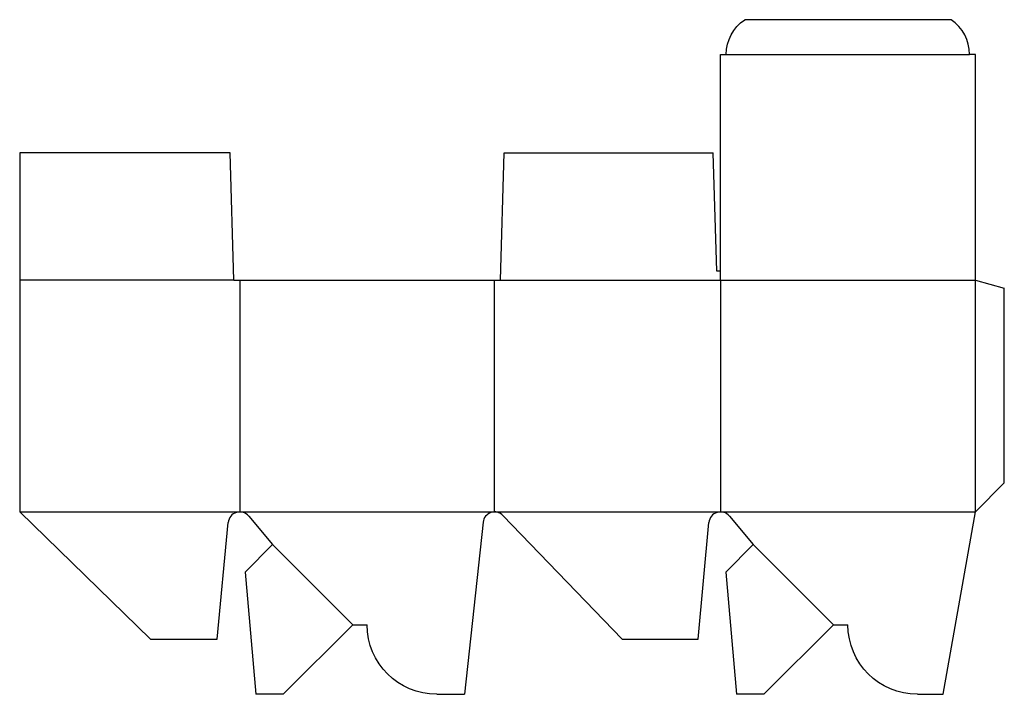
# Model space of a CAD drawing. Extents: x 0 to 850, y -47 to 535.
import ezdxf

# ---------------------------------------------------------------- set-up
doc = ezdxf.new("R2010")
doc.units = 0
doc.header["$MEASUREMENT"] = 0
for name, color, linetype in [('CREASE', 7, 'CONTINUOUS'), ('PERSERVLAY_T5000_00_99_000', 7, 'CONTINUOUS'), ('THRU-CUT', 7, 'CONTINUOUS')]:
    doc.layers.add(name, color=color, linetype=linetype)

msp = doc.modelspace()

# ---------------------------------------------------------------- linework, layer by layer
at = {"layer": 'CREASE', "color": 3}
for p, q in [((610, 505), (820, 505)), ((185, 310), (0, 310)), ((190, 310), (190, 110)), ((410, 110), (410, 310)), ((415, 310), (825, 310)), ((605, 310), (605, 110)), ((825, 110), (825, 310)), ((0, 110), (190, 110)), ((190, 110), (410, 110)), ((410, 110), (605, 110)), ((605, 110), (825, 110))]:
    msp.add_line(p, q, dxfattribs=at)
at = {"layer": 'PERSERVLAY_T5000_00_99_000', "color": 151}
for p, q in [((218.28, 81.72), (287.5, 12.5)), ((633.28, 81.72), (702.5, 12.5))]:
    msp.add_line(p, q, dxfattribs=at)
at = {"layer": 'THRU-CUT', "color": 5}
for p, q in [((804.1, 535), (625.9, 535)), ((605, 505), (610, 505)), ((605, 310), (605, 505)), ((825, 505), (820, 505)), ((825, 310), (825, 505)), ((181.82, 420), (0, 420)), ((0, 420), (0, 110)), ((185, 310), (181.82, 420)), ((415, 310), (418.17, 420)), ((418.17, 420), (598.65, 420)), ((601.82, 317.94), (598.65, 420)), ((605, 317.94), (601.82, 317.94)), ((185, 310), (415, 310)), ((825, 310), (850, 303.3)), ((850, 135), (850, 303.3)), ((825, 110), (850, 135)), ((0, 110), (112.88, 0)), ((197.68, 106.41), (218.28, 81.72)), ((520, 0), (417.21, 106.93)), ((612.68, 106.41), (633.28, 81.72)), ((797.23, -47.5), (825, 110)), ((170.6, 0), (180.04, 100.93)), ((400.06, 101.08), (383.99, -47.5)), ((585.6, 0), (595.04, 100.93)), ((218.28, 81.72), (194.55, 57.98)), ((633.28, 81.72), (609.55, 57.98)), ((194.55, 57.98), (203.78, -47.5)), ((609.55, 57.98), (618.78, -47.5)), ((287.5, 12.5), (227.5, -47.5)), ((287.5, 12.5), (300, 12.5)), ((702.5, 12.5), (642.5, -47.5)), ((702.5, 12.5), (715, 12.5)), ((112.88, 0), (170.6, 0)), ((520, 0), (585.6, 0)), ((227.5, -47.5), (203.78, -47.5)), ((360, -47.5), (383.99, -47.5)), ((642.5, -47.5), (618.78, -47.5)), ((775, -47.5), (797.23, -47.5))]:
    msp.add_line(p, q, dxfattribs=at)
at = {"layer": 'THRU-CUT', "color": 5, "extrusion": (0, 0, -1)}
for centre, radius, start, end in [((-646.25, 505), 36.25, 0, 55.85158), ((-360, 12.5), 60, 270, 0), ((-775, 12.5), 60, 270, 0)]:
    msp.add_arc(centre, radius, start, end, dxfattribs=at)
at = {"layer": 'THRU-CUT', "color": 5}
for centre, radius, start, end in [((783.75, 505), 36.25, 0, 55.85158), ((190, 100), 10, 39.84704, 174.65705), ((410, 100), 10, 43.86927, 173.82829), ((605, 100), 10, 39.84704, 174.65705)]:
    msp.add_arc(centre, radius, start, end, dxfattribs=at)

doc.saveas('drawing.dxf')
